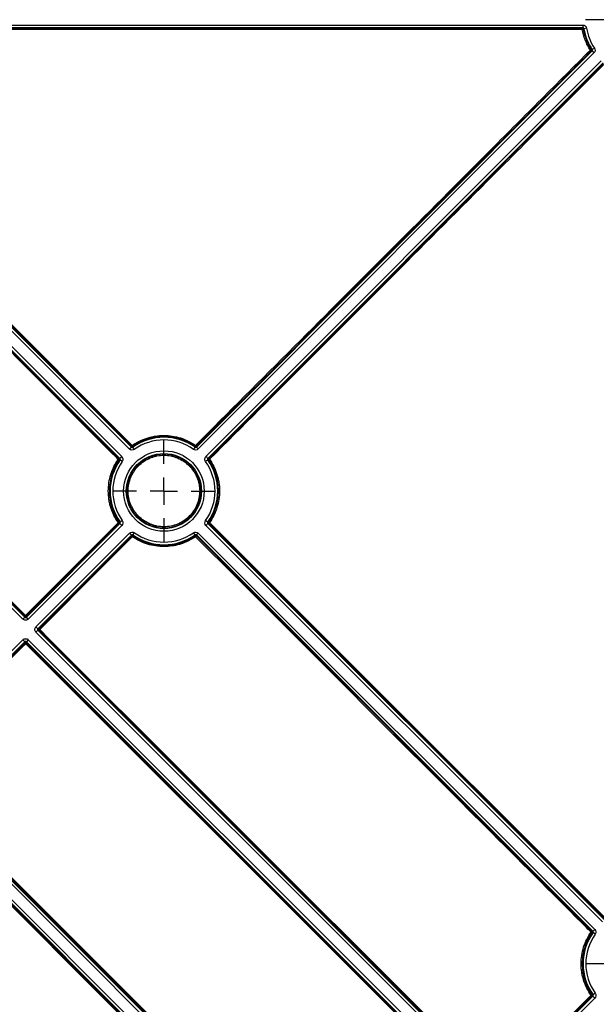
# Model space of a CAD drawing. Units: millimetres. Extents: x 11 to 1249, y 20 to 576.
# Drawn here: x 195 to 216, y 90 to 126 of the extents above; entities that cross this region are included whole.
import ezdxf

# ---------------------------------------------------------------- set-up
doc = ezdxf.new("R2010")
doc.units = ezdxf.units.MM
doc.layers.add('FORMAT', color=7, linetype='Continuous')

# ---------------------------------------------------------------- blocks, each defined once
blk = doc.blocks.new('SW_CENTERMARKSYMBOL_6')
at = {"layer": 'FORMAT', "color": 0}
for p, q in [((0, 1.016), (0, 1.907)), ((0, 0), (0, 0.508)), ((-1.016, 0), (-1.907, 0)), ((0, 0), (-0.508, 0)), ((0, 0), (0, -0.508)), ((0, 0), (0.508, 0)), ((1.016, 0), (1.907, 0)), ((0, -1.016), (0, -1.907))]:
    blk.add_line(p, q, dxfattribs=at)
blk = doc.blocks.new('SW_CENTERMARKSYMBOL_13')
at = {"layer": 'FORMAT', "color": 0}
for p, q in [((0, 1.016), (0, 1.907)), ((0, 0), (0, 0.508)), ((-1.016, 0), (-1.907, 0)), ((0, 0), (-0.508, 0)), ((0, 0), (0, -0.508)), ((0, 0), (0.508, 0)), ((1.016, 0), (1.907, 0)), ((0, -1.016), (0, -1.907))]:
    blk.add_line(p, q, dxfattribs=at)
blk = doc.blocks.new('SW_CENTERMARKSYMBOL_17')
at = {"layer": 'FORMAT', "color": 0}
for p, q in [((0, 1.016), (0, 1.907)), ((0, 0), (0, 0.508)), ((-1.016, 0), (-1.907, 0)), ((0, 0), (-0.508, 0)), ((0, 0), (0, -0.508)), ((0, 0), (0.508, 0)), ((1.016, 0), (1.907, 0)), ((0, -1.016), (0, -1.907))]:
    blk.add_line(p, q, dxfattribs=at)

msp = doc.modelspace()

# ---------------------------------------------------------------- linework, layer by layer
at = {"color": 7, "linetype": 'Continuous', "lineweight": 25}
for p, q in [((192.757473, 126.19112), (215.856081, 126.19112)), ((215.856081, 126.19112), (215.856081, 126.091129)), ((215.856087, 126.091129), (192.757473, 126.091129)), ((215.835355, 126.066463), (215.856087, 126.091129)), ((215.994097, 126.074549), (215.895512, 126.057831)), ((201.477291, 110.479696), (216.200313, 125.22914)), ((216.271077, 125.158495), (201.548063, 110.409059)), ((216.200313, 125.22914), (216.168361, 125.232341)), ((216.173517, 125.282501), (216.205252, 125.279622)), ((216.200309, 125.229136), (216.271077, 125.158495)), ((216.288354, 125.335231), (216.205246, 125.279632)), ((201.832996, 110.124628), (216.542202, 124.860231)), ((216.612974, 124.789594), (201.903764, 110.053987)), ((198.98797, 110.407907), (192.305483, 117.090393)), ((192.376184, 117.161102), (199.058674, 110.478612)), ((199.061705, 110.513493), (192.408111, 117.163868)), ((191.947307, 116.702862), (198.59748, 110.04947)), ((198.632583, 110.052521), (191.950093, 116.735011)), ((192.020797, 116.805715), (198.703283, 110.12323)), ((187.013532, 112.224028), (195.094972, 104.142589)), ((195.094953, 104.183495), (187.050227, 112.224348)), ((195.024267, 104.071884), (186.942828, 112.153323)), ((199.058674, 110.478612), (199.061705, 110.513493)), ((201.474227, 110.514599), (201.477291, 110.479696)), ((198.59748, 110.04947), (198.632583, 110.052521)), ((198.718447, 109.94321), (198.636917, 110.001099)), ((201.903764, 110.053987), (201.938904, 110.050965)), ((198.597536, 107.634081), (195.151543, 104.183521)), ((195.151561, 104.142614), (198.633669, 107.630971)), ((198.704437, 107.560329), (195.222329, 104.071973)), ((198.633669, 107.630971), (198.597536, 107.634081)), ((198.60208, 107.685148), (198.637948, 107.682407)), ((198.704437, 107.560329), (198.633669, 107.630971)), ((198.719427, 107.740368), (198.637948, 107.682407)), ((201.900523, 107.683869), (201.818992, 107.741758)), ((216.587886, 92.807991), (201.834149, 107.561728)), ((201.900523, 107.683869), (201.936419, 107.686645)), ((201.941009, 107.635582), (201.904849, 107.632437)), ((201.904849, 107.632437), (216.658596, 92.87869)), ((195.506834, 103.787113), (198.989369, 107.275898)), ((199.060142, 107.205262), (195.577602, 103.716472)), ((195.618724, 103.71649), (199.063337, 107.168904)), ((199.063337, 107.168904), (199.060142, 107.205262)), ((199.11157, 107.209634), (199.169385, 107.291216)), ((199.11157, 107.209634), (199.114395, 107.17354)), ((201.427325, 107.210672), (201.369437, 107.292202)), ((201.424532, 107.174556), (201.427325, 107.210672)), ((201.478758, 107.206346), (201.475593, 107.169965)), ((201.475593, 107.169965), (216.189593, 92.448844)), ((216.232505, 92.452599), (201.478758, 107.206346)), ((201.549462, 107.27705), (216.303204, 92.523309)), ((195.024267, 104.071884), (195.094972, 104.142589)), ((195.094972, 104.142589), (195.094953, 104.183495)), ((195.151543, 104.183521), (195.151561, 104.142614)), ((195.222329, 104.071973), (195.151561, 104.142614)), ((195.577602, 103.716472), (195.506834, 103.787113)), ((195.506922, 103.589229), (195.577627, 103.659933)), ((212.619787, 86.476364), (195.506922, 103.589229)), ((195.577602, 103.716472), (195.618724, 103.71649)), ((195.618749, 103.659952), (195.577627, 103.659933)), ((195.577627, 103.659933), (212.690492, 86.547068)), ((212.690492, 86.596432), (195.618749, 103.659952)), ((191.542503, 99.815668), (195.024611, 103.304026)), ((195.095379, 103.233384), (191.613271, 99.745027)), ((191.652843, 99.74161), (195.095398, 103.191978)), ((195.024611, 103.304026), (195.095379, 103.233384)), ((195.095398, 103.191978), (195.095379, 103.233384)), ((195.222673, 103.304114), (195.151968, 103.23341)), ((212.264401, 86.120977), (195.151968, 103.23341)), ((195.151968, 103.23341), (195.151987, 103.192003)), ((195.151987, 103.192003), (212.214789, 86.120977)), ((195.222673, 103.304114), (212.335106, 86.191682)), ((206.288166, 82.508259), (191.543657, 97.252769)), ((191.614356, 97.323478), (206.358871, 82.578964)), ((206.363006, 82.626044), (191.654958, 97.327024)), ((191.184699, 96.856556), (205.885469, 82.148716)), ((205.93278, 82.152873), (191.188265, 96.897387)), ((191.25897, 96.968092), (206.003478, 82.223583)), ((216.189593, 92.448844), (216.232505, 92.452599)), ((216.23683, 92.401167), (216.19423, 92.39785)), ((216.31836, 92.343279), (216.23683, 92.401167)), ((216.188583, 90.036364), (212.747056, 86.596432)), ((212.747056, 86.547068), (216.232505, 90.032517)), ((216.303209, 89.961813), (212.81776, 86.476364)), ((216.232505, 90.032517), (216.188583, 90.036364)), ((216.193227, 90.087348), (216.23683, 90.083949)), ((216.303209, 89.961813), (216.232505, 90.032517)), ((216.31836, 90.141837), (216.23683, 90.083949))]:
    msp.add_line(p, q, dxfattribs=at)
at = {"color": 7, "linetype": 'Continuous', "lineweight": 25, "flags": 128}
for points in [[(192.436375, 117.193174), (192.492946, 117.136631), (192.719236, 116.91045), (193.624397, 116.005726), (197.245039, 112.386832), (199.089962, 110.5428)], [(198.569176, 110.022214), (198.512632, 110.078785), (198.286451, 110.305075), (197.381728, 111.210236), (193.762837, 114.830882), (191.919009, 116.675605)], [(187.078501, 112.253661), (187.135073, 112.197116), (187.361364, 111.970934), (188.266525, 111.066208), (191.887169, 107.447304), (195.123223, 104.212806)], [(195.123223, 104.212806), (195.179745, 104.269403), (195.405833, 104.49579), (196.310185, 105.401339), (198.569208, 107.66336)], [(201.969268, 107.664883), (202.025839, 107.60834), (202.252129, 107.382159), (203.15729, 106.477435), (206.777933, 102.85854), (216.69051, 92.950663)], [(199.091624, 107.14167), (199.03513, 107.085048), (198.809147, 106.858555), (197.905218, 105.95258), (195.647019, 103.689263)], [(195.647019, 103.689263), (195.703592, 103.632717), (195.929882, 103.406536), (196.835043, 102.50181), (200.455687, 98.882908), (212.718758, 86.625738)], [(195.123694, 103.164751), (195.067199, 103.108127), (194.841218, 102.881634), (193.937295, 101.97566), (191.681145, 99.714388)], [(191.683236, 97.356336), (191.739807, 97.299793), (191.966097, 97.073611), (192.871259, 96.168884), (196.491905, 92.549976), (206.391277, 82.655357)], [(205.857177, 82.121467), (205.800633, 82.178037), (205.574452, 82.404327), (204.669725, 83.309489), (201.05082, 86.930136), (191.156414, 96.829304)], [(212.718758, 86.625738), (212.77533, 86.682284), (213.001621, 86.90847), (213.906785, 87.813213), (216.160276, 90.065662)]]:
    msp.add_lwpolyline(points, dxfattribs=at)
at = {"color": 8, "linetype": 'Continuous', "lineweight": 25, "flags": 128}
msp.add_lwpolyline([(210.32652, 87.954588), (207.380138, 90.902391), (195.123694, 103.164751)], dxfattribs=at)
at = {"color": 7, "linetype": 'Continuous', "lineweight": 25}
for radius in [1.498699, 1.398708]:
    msp.add_circle((200.268716, 108.842479), radius, dxfattribs=at)
for centre, radius, start, end in [((216.207616, 126.036383), 0.373477, 175.3804183, 181.4601271), ((215.972763, 125.314399), 0.725805, 97.7635768, 101.0009528), ((217.868637, 126.392421), 2.001292, 189.6242891, 213.7823887), ((217.868637, 126.392421), 1.901301, 189.6242891, 213.7820529), ((216.395369, 124.887503), 0.453036, 119.3208913, 124.4700028), ((216.765651, 125.87447), 0.876978, 224.3894577, 227.071925), ((200.268716, 108.842479), 2.001292, 54.6756246, 125.3757399), ((200.268716, 108.842479), 1.901301, 54.6756246, 125.3753642), ((199.486884, 110.131757), 0.571405, 133.9993142, 138.0817167), ((198.477763, 110.10604), 0.752028, 32.3921108, 35.5046465), ((202.019046, 110.134871), 0.704122, 144.4880774, 147.8104279), ((201.027567, 110.110704), 0.602193, 42.1216518, 45.9987405), ((200.268716, 108.842479), 2.001292, 144.6242578, 215.4267289), ((198.961736, 109.642891), 0.545884, 131.8572564, 135.9824774), ((198.287984, 109.599345), 0.507826, 51.7950777, 56.3776122), ((200.268716, 108.842479), 2.001292, 324.6246358, 35.4271073), ((202.240522, 109.612984), 0.493381, 123.6423261, 128.3544354), ((201.555763, 109.624849), 0.57304, 44.1132028, 48.0397757), ((200.268716, 108.842479), 1.901301, 144.6242578, 215.4267289), ((200.268716, 108.842479), 1.901301, 324.6246358, 35.4267289), ((198.847925, 107.278558), 0.475138, 121.1592638, 125.9162203), ((198.156794, 107.236058), 0.593862, 42.0843064, 46.0156907), ((201.682425, 107.267576), 0.490033, 54.1718417, 58.7802742), ((202.366327, 107.253709), 0.571594, 133.9994893, 138.08091), ((198.685405, 106.748004), 0.565674, 44.1009203, 48.0788427), ((199.648032, 106.768193), 0.67013, 142.7799687, 146.1294), ((200.268716, 108.842479), 2.001292, 234.6760006, 305.3753642), ((200.268716, 108.842479), 1.901301, 234.6760006, 305.3753642), ((200.857582, 106.745415), 0.711052, 33.9682627, 37.1231368), ((201.839667, 106.763614), 0.54559, 131.8590359, 135.9867163), ((195.522056, 103.799851), 0.574107, 134.0032734, 138.0682223), ((195.123235, 104.211789), 0.040005, 225.0115098, 315.0398549), ((194.715459, 103.790164), 0.58728, 42.051128, 46.0264118), ((195.647042, 103.688234), 0.040005, 135.0628489, 224.9885159), ((195.245204, 103.300009), 0.55944, 44.0902565, 48.1127318), ((196.045836, 103.276323), 0.574085, 134.0032466, 138.0683245), ((195.123705, 103.16371), 0.040005, 45.0115098, 135.0398549), ((194.722409, 102.776028), 0.558691, 44.0889565, 48.1168609), ((195.517379, 102.784345), 0.547445, 131.8705087, 135.9828148), ((217.868637, 91.242558), 2.001292, 144.6246358, 215.3753642), ((216.547526, 92.048536), 0.536994, 131.801332, 136.0002177), ((215.864359, 91.973766), 0.537273, 52.1227255, 56.456043), ((217.868637, 91.242558), 1.901301, 144.6246358, 215.3753642), ((216.438164, 89.679295), 0.475922, 120.9746139, 125.724908), ((215.742674, 89.633926), 0.600656, 42.0665968, 45.9533813)]:
    msp.add_arc(centre, radius, start, end, dxfattribs=at)
for points, knots in [([(215.856081, 126.19112), (215.889111, 126.19112), (215.921275, 126.179307), (215.971535, 126.13686), (215.988571, 126.107113), (215.994097, 126.074549)], [0, 0, 0, 0, 0.5, 0.5, 1, 1, 1, 1]), ([(215.83426, 126.026867), (215.354064, 126.027041), (214.873867, 126.027214), (213.913468, 126.027558), (213.433273, 126.0277), (211.99264, 126.028363), (211.032112, 126.028659), (208.150399, 126.029444), (206.229074, 126.029793), (203.346895, 126.030181), (202.386153, 126.030285), (200.464662, 126.03044), (199.50391, 126.030471), (196.621655, 126.030524), (194.700151, 126.030553), (192.778646, 126.030577)], [0, 0, 0, 0, 0.0625, 0.0625, 0.125, 0.125, 0.25, 0.25, 0.5, 0.5, 0.625, 0.625, 0.75, 0.75, 1, 1, 1, 1]), ([(192.778678, 126.069554), (194.700262, 126.069534), (196.621845, 126.069509), (199.504218, 126.069463), (200.46501, 126.069452), (202.386579, 126.069356), (203.347359, 126.069281), (206.229683, 126.068979), (208.151106, 126.068685), (211.032964, 126.068044), (211.993541, 126.0678), (213.434246, 126.067317), (213.914465, 126.067144), (214.874913, 126.066805), (215.355134, 126.066635), (215.835355, 126.066463)], [0, 0, 0, 0, 0.25, 0.25, 0.375, 0.375, 0.5, 0.5, 0.75, 0.75, 0.875, 0.875, 0.9375, 0.9375, 1, 1, 1, 1]), ([(216.138961, 125.260996), (216.062627, 125.377655), (215.999276, 125.499975), (215.922938, 125.691603), (215.90063, 125.756848), (215.862451, 125.890143), (215.846597, 125.958248), (215.83426, 126.026867)], [0, 0, 0, 0, 0.5, 0.5, 0.75, 0.75, 1, 1, 1, 1]), ([(215.835352, 126.066463), (215.843904, 126.066462), (215.853581, 126.063357), (215.868431, 126.050942), (215.873201, 126.041967), (215.874717, 126.033551)], [0, 0, 0, 0, 0.5, 0.5, 1, 1, 1, 1]), ([(215.895514, 126.057819), (215.893941, 126.06712), (215.889076, 126.075628), (215.874712, 126.08776), (215.865514, 126.091132), (215.856081, 126.091129)], [0, 0, 0, 0, 0.5, 0.5, 1, 1, 1, 1]), ([(215.874716, 126.033556), (215.886813, 125.966265), (215.902359, 125.899477), (215.939799, 125.76876), (215.961675, 125.704777), (216.036535, 125.516856), (216.09866, 125.396903), (216.173517, 125.282501)], [0, 0, 0, 0, 0.25, 0.25, 0.5, 0.5, 1, 1, 1, 1]), ([(201.445894, 110.543876), (202.670405, 111.770022), (203.894917, 112.996173), (206.343941, 115.448492), (207.568415, 116.674826), (210.01744, 119.127717), (211.241955, 120.354274), (213.078527, 122.194206), (213.690688, 122.807531), (214.608804, 123.727586), (214.914829, 124.034273), (215.526897, 124.647634), (215.832929, 124.954315), (216.138961, 125.260996)], [0, 0, 0, 0, 0.25, 0.25, 0.5, 0.5, 0.75, 0.75, 0.875, 0.875, 0.9375, 0.9375, 1, 1, 1, 1]), ([(216.168361, 125.232341), (215.862303, 124.925635), (215.556244, 124.61893), (214.944123, 124.005522), (214.638067, 123.698814), (213.719845, 122.778738), (213.107641, 122.1654), (211.270962, 120.325445), (210.046412, 119.098891), (207.597188, 116.645888), (206.372587, 115.419524), (203.923406, 112.96705), (202.698816, 111.740822), (201.474227, 110.514599)], [0, 0, 0, 0, 0.0625, 0.0625, 0.125, 0.125, 0.25, 0.25, 0.5, 0.5, 0.75, 0.75, 1, 1, 1, 1]), ([(216.173514, 125.282505), (216.178117, 125.275473), (216.180805, 125.265922), (216.17887, 125.247094), (216.174296, 125.238288), (216.16836, 125.232339)], [0, 0, 0, 0, 0.5, 0.5, 1, 1, 1, 1]), ([(216.200309, 125.229136), (216.20674, 125.235573), (216.210912, 125.244295), (216.212716, 125.262676), (216.210308, 125.272071), (216.205246, 125.279632)], [0, 0, 0, 0, 0.5, 0.5, 1, 1, 1, 1]), ([(216.288354, 125.335231), (216.306359, 125.308318), (216.314478, 125.275879), (216.308166, 125.211562), (216.293953, 125.181411), (216.271077, 125.158495)], [0, 0, 0, 0, 0.5, 0.5, 1, 1, 1, 1]), ([(201.938904, 110.050965), (203.161684, 111.276504), (204.384468, 112.502043), (206.830064, 114.953123), (208.053007, 116.178675), (210.499143, 118.629797), (211.722261, 119.855296), (213.557062, 121.693391), (214.168682, 122.306066), (215.086183, 123.224989), (215.392029, 123.53128), (216.003715, 124.143873), (216.309559, 124.450169), (216.615403, 124.756463)], [0, 0, 0, 0, 0.25, 0.25, 0.5, 0.5, 0.75, 0.75, 0.875, 0.875, 0.9375, 0.9375, 1, 1, 1, 1]), ([(216.642615, 124.728604), (216.336792, 124.422328), (216.030969, 124.116051), (215.419324, 123.503494), (215.113497, 123.197221), (214.196099, 122.278311), (213.584533, 121.66566), (211.749891, 119.827638), (210.526869, 118.602197), (208.08093, 116.151187), (206.858067, 114.925673), (204.412653, 112.474657), (203.189904, 111.249207), (201.967186, 110.02373)], [0, 0, 0, 0, 0.0625, 0.0625, 0.125, 0.125, 0.25, 0.25, 0.5, 0.5, 0.75, 0.75, 1, 1, 1, 1]), ([(199.089957, 110.542796), (199.263062, 110.662825), (199.449691, 110.753969), (199.699618, 110.832354), (199.750594, 110.846233), (199.852577, 110.869872), (199.903769, 110.879702), (200.057934, 110.903341), (200.161493, 110.911335), (200.370193, 110.911624), (200.475884, 110.903718), (200.681982, 110.872458), (200.783184, 110.849185), (200.981914, 110.787434), (201.080086, 110.748611), (201.268789, 110.656715), (201.359288, 110.603811), (201.445895, 110.543877)], [0, 0, 0, 0, 0.25, 0.25, 0.3125, 0.3125, 0.375, 0.375, 0.5, 0.5, 0.625, 0.625, 0.75, 0.75, 0.875, 0.875, 1, 1, 1, 1]), ([(201.423159, 110.509969), (201.338228, 110.568744), (201.249478, 110.620625), (201.064424, 110.710744), (200.96815, 110.748816), (200.773263, 110.809373), (200.674018, 110.832195), (200.471905, 110.862851), (200.368258, 110.870604), (200.163593, 110.870321), (200.062037, 110.862481), (199.910853, 110.839299), (199.86065, 110.829659), (199.760639, 110.806477), (199.710649, 110.792867), (199.465554, 110.715997), (199.282534, 110.626617), (199.112777, 110.50891)], [0, 0, 0, 0, 0.125, 0.125, 0.25, 0.25, 0.375, 0.375, 0.5, 0.5, 0.625, 0.625, 0.6875, 0.6875, 0.75, 0.75, 1, 1, 1, 1]), ([(199.058671, 110.478615), (199.058431, 110.478375), (199.050704, 110.470647), (199.024574, 110.444515), (199.006326, 110.426266), (198.98797, 110.407907)], [0, 0, 0, 0, 0.5, 0.5, 1, 1, 1, 1]), ([(199.167995, 110.392755), (199.141062, 110.373632), (199.107996, 110.364644), (199.04244, 110.370159), (199.011327, 110.384552), (198.98797, 110.407907)], [0, 0, 0, 0, 0.5, 0.5, 1, 1, 1, 1]), ([(199.05867, 110.478616), (199.065338, 110.471943), (199.07423, 110.467823), (199.092965, 110.466247), (199.102417, 110.468822), (199.110107, 110.474286)], [0, 0, 0, 0, 0.5, 0.5, 1, 1, 1, 1]), ([(199.112781, 110.508913), (199.105758, 110.504043), (199.096044, 110.501079), (199.076778, 110.502807), (199.067747, 110.507453), (199.061703, 110.513495)], [0, 0, 0, 0, 0.5, 0.5, 1, 1, 1, 1]), ([(199.110096, 110.474278), (199.110295, 110.474002), (199.116623, 110.465093), (199.138021, 110.434964), (199.152963, 110.413922), (199.167995, 110.392755)], [0, 0, 0, 0, 0.5, 0.5, 1, 1, 1, 1]), ([(201.425863, 110.475323), (201.425667, 110.475045), (201.419349, 110.466129), (201.397983, 110.435977), (201.383062, 110.41492), (201.368052, 110.393737)], [0, 0, 0, 0, 0.5, 0.5, 1, 1, 1, 1]), ([(201.548063, 110.409059), (201.524728, 110.385682), (201.493644, 110.371265), (201.428096, 110.365681), (201.395008, 110.374638), (201.368057, 110.393734)], [0, 0, 0, 0, 0.5, 0.5, 1, 1, 1, 1]), ([(201.474229, 110.514601), (201.46819, 110.508553), (201.459163, 110.503899), (201.439899, 110.502153), (201.430182, 110.505109), (201.423155, 110.509973)], [0, 0, 0, 0, 0.5, 0.5, 1, 1, 1, 1]), ([(201.425862, 110.475324), (201.433556, 110.469867), (201.443015, 110.4673), (201.461749, 110.468895), (201.470633, 110.473022), (201.477295, 110.4797)], [0, 0, 0, 0, 0.5, 0.5, 1, 1, 1, 1]), ([(201.477291, 110.479696), (201.477532, 110.479456), (201.485267, 110.471737), (201.511423, 110.445631), (201.529688, 110.4274), (201.548063, 110.409059)], [0, 0, 0, 0, 0.5, 0.5, 1, 1, 1, 1]), ([(198.569208, 107.66336), (198.448923, 107.836683), (198.357615, 108.023568), (198.279125, 108.273855), (198.265232, 108.324901), (198.241575, 108.427023), (198.231742, 108.478285), (198.208107, 108.632661), (198.200136, 108.736364), (198.199939, 108.945356), (198.207914, 109.051183), (198.239348, 109.257528), (198.262726, 109.358851), (198.324736, 109.557818), (198.363716, 109.656109), (198.455945, 109.844978), (198.509034, 109.935549), (198.569175, 110.022214)], [0, 0, 0, 0, 0.25, 0.25, 0.3125, 0.3125, 0.375, 0.375, 0.5, 0.5, 0.625, 0.625, 0.75, 0.75, 0.875, 0.875, 1, 1, 1, 1]), ([(198.602065, 109.998401), (198.543086, 109.913412), (198.491023, 109.824592), (198.400575, 109.639374), (198.362348, 109.542984), (198.301535, 109.347864), (198.278607, 109.248499), (198.247779, 109.046144), (198.239958, 108.942363), (198.24015, 108.737411), (198.247965, 108.635714), (198.271142, 108.484322), (198.280785, 108.434051), (198.303983, 108.333903), (198.317608, 108.283843), (198.394579, 108.038394), (198.48412, 107.855122), (198.60208, 107.685148)], [0, 0, 0, 0, 0.125, 0.125, 0.25, 0.25, 0.375, 0.375, 0.5, 0.5, 0.625, 0.625, 0.6875, 0.6875, 0.75, 0.75, 1, 1, 1, 1]), ([(198.597478, 110.049472), (198.603521, 110.043428), (198.608166, 110.034397), (198.609895, 110.015133), (198.606932, 110.005419), (198.602062, 109.998396)], [0, 0, 0, 0, 0.5, 0.5, 1, 1, 1, 1]), ([(198.636909, 110.001088), (198.642373, 110.008777), (198.644949, 110.018233), (198.64337, 110.036969), (198.639251, 110.045857), (198.632579, 110.052525)], [0, 0, 0, 0, 0.5, 0.5, 1, 1, 1, 1]), ([(198.632583, 110.052521), (198.632823, 110.052762), (198.640549, 110.060489), (198.666679, 110.086622), (198.684926, 110.104871), (198.703283, 110.12323)], [0, 0, 0, 0, 0.5, 0.5, 1, 1, 1, 1]), ([(198.703283, 110.12323), (198.726639, 110.099874), (198.741029, 110.068777), (198.746554, 110.003224), (198.737567, 109.970144), (198.718447, 109.94321)], [0, 0, 0, 0, 0.5, 0.5, 1, 1, 1, 1]), ([(201.640028, 108.84147), (201.639932, 108.750921), (201.630766, 108.660275), (201.595377, 108.484436), (201.569305, 108.399061), (201.517623, 108.274819), (201.498161, 108.233828), (201.455509, 108.154407), (201.432377, 108.116019), (201.357708, 108.00472), (201.300946, 107.935637), (201.172985, 107.808048), (201.103275, 107.751139), (200.991806, 107.676885), (200.953419, 107.653928), (200.874141, 107.611668), (200.833022, 107.592284), (200.708183, 107.540814), (200.622652, 107.515047), (200.44706, 107.480307), (200.356176, 107.471469), (200.17712, 107.471738), (200.088237, 107.480554), (199.955893, 107.506999), (199.911797, 107.518099), (199.825816, 107.544312), (199.783713, 107.559452), (199.660016, 107.610855), (199.580765, 107.653203), (199.430514, 107.753827), (199.361494, 107.810707), (199.266799, 107.905534), (199.236717, 107.938738), (199.179596, 108.008422), (199.152583, 108.044923), (199.077908, 108.156937), (199.035888, 108.235701), (198.967323, 108.401379), (198.94089, 108.488608), (198.905956, 108.665309), (198.897223, 108.755999), (198.89755, 108.934861), (198.906376, 109.023746), (198.932896, 109.156237), (198.944002, 109.200272), (198.9702, 109.286118), (199.000467, 109.370241), (199.038744, 109.450976), (199.081075, 109.529996), (199.104395, 109.568831), (199.179759, 109.681295), (199.236603, 109.750271), (199.331488, 109.844995), (199.364731, 109.875102), (199.434541, 109.932296), (199.470977, 109.959241), (199.582903, 110.033823), (199.661681, 110.07585), (199.78611, 110.127308), (199.828884, 110.142583), (199.915147, 110.168651), (199.958631, 110.179478), (200.090111, 110.2055), (200.179127, 110.214303), (200.359984, 110.214191), (200.44939, 110.205222), (200.58076, 110.179016), (200.624161, 110.16814), (200.710173, 110.142021), (200.752978, 110.12668), (200.877615, 110.074934), (200.956341, 110.032755), (201.105191, 109.933259), (201.175742, 109.875309), (201.302213, 109.748681), (201.358892, 109.679656), (201.433905, 109.567398), (201.457257, 109.528407), (201.499561, 109.449173), (201.518656, 109.408736), (201.569882, 109.285007), (201.596076, 109.198998), (201.631337, 109.021634), (201.640124, 108.93202), (201.640028, 108.84147)], [0, 0, 0, 0, 0.03125, 0.03125, 0.0625, 0.0625, 0.078125, 0.078125, 0.09375, 0.09375, 0.125, 0.125, 0.15625, 0.15625, 0.171875, 0.171875, 0.1875, 0.1875, 0.21875, 0.21875, 0.25, 0.25, 0.28125, 0.28125, 0.296875, 0.296875, 0.3125, 0.3125, 0.34375, 0.34375, 0.375, 0.375, 0.390625, 0.390625, 0.40625, 0.40625, 0.4375, 0.4375, 0.46875, 0.46875, 0.5, 0.5, 0.53125, 0.53125, 0.546875, 0.546875, 0.5625, 0.578125, 0.578125, 0.59375, 0.59375, 0.625, 0.625, 0.640625, 0.640625, 0.65625, 0.65625, 0.6875, 0.6875, 0.703125, 0.703125, 0.71875, 0.71875, 0.75, 0.75, 0.78125, 0.78125, 0.796875, 0.796875, 0.8125, 0.8125, 0.84375, 0.84375, 0.875, 0.875, 0.90625, 0.90625, 0.921875, 0.921875, 0.9375, 0.9375, 0.96875, 0.96875, 1, 1, 1, 1]), ([(201.600006, 108.842521), (201.6001, 108.930428), (201.591571, 109.017428), (201.557341, 109.189618), (201.531911, 109.273117), (201.482182, 109.393237), (201.463644, 109.432494), (201.422576, 109.509417), (201.399905, 109.547271), (201.327083, 109.656256), (201.272057, 109.723269), (201.149277, 109.846205), (201.080785, 109.902466), (200.936278, 109.999062), (200.859848, 110.040013), (200.738847, 110.090252), (200.69729, 110.105146), (200.613787, 110.130504), (200.571651, 110.141064), (200.444112, 110.166507), (200.357313, 110.175216), (200.18173, 110.175327), (200.095309, 110.166782), (199.967663, 110.14152), (199.925447, 110.13101), (199.8417, 110.105702), (199.800172, 110.090873), (199.679371, 110.040916), (199.60289, 110.000116), (199.458007, 109.903574), (199.389513, 109.84745), (199.266689, 109.724836), (199.211502, 109.657872), (199.138336, 109.548689), (199.115697, 109.510987), (199.0746, 109.434273), (199.03744, 109.355893), (199.008054, 109.274224), (198.98262, 109.190883), (198.971838, 109.148133), (198.946091, 109.019508), (198.937522, 108.933216), (198.937203, 108.759572), (198.94568, 108.671528), (198.979593, 108.499983), (199.005253, 108.415298), (199.071816, 108.254452), (199.112609, 108.177986), (199.185104, 108.069239), (199.211329, 108.033802), (199.266782, 107.96615), (199.295986, 107.933913), (199.387918, 107.841851), (199.454924, 107.786628), (199.600791, 107.688937), (199.67773, 107.647822), (199.79782, 107.597917), (199.838695, 107.583218), (199.922168, 107.557768), (199.964978, 107.546991), (200.093463, 107.521315), (200.179755, 107.512755), (200.353589, 107.512491), (200.441823, 107.521071), (200.612295, 107.554796), (200.695333, 107.579811), (200.816532, 107.62978), (200.856452, 107.648597), (200.933418, 107.689625), (200.970685, 107.711912), (201.078904, 107.784), (201.146582, 107.839248), (201.270811, 107.963115), (201.325917, 108.030184), (201.398409, 108.138235), (201.420867, 108.175503), (201.462275, 108.252607), (201.481169, 108.292402), (201.531344, 108.413019), (201.556655, 108.495903), (201.591014, 108.666612), (201.599912, 108.754613), (201.600006, 108.842521)], [0, 0, 0, 0, 0.03125, 0.03125, 0.0625, 0.0625, 0.078125, 0.078125, 0.09375, 0.09375, 0.125, 0.125, 0.15625, 0.15625, 0.1875, 0.1875, 0.203125, 0.203125, 0.21875, 0.21875, 0.25, 0.25, 0.28125, 0.28125, 0.296875, 0.296875, 0.3125, 0.3125, 0.34375, 0.34375, 0.375, 0.375, 0.40625, 0.40625, 0.421875, 0.421875, 0.4375, 0.453125, 0.453125, 0.46875, 0.46875, 0.5, 0.5, 0.53125, 0.53125, 0.5625, 0.5625, 0.59375, 0.59375, 0.609375, 0.609375, 0.625, 0.625, 0.65625, 0.65625, 0.6875, 0.6875, 0.703125, 0.703125, 0.71875, 0.71875, 0.75, 0.75, 0.78125, 0.78125, 0.8125, 0.8125, 0.828125, 0.828125, 0.84375, 0.84375, 0.875, 0.875, 0.90625, 0.90625, 0.921875, 0.921875, 0.9375, 0.9375, 0.96875, 0.96875, 1, 1, 1, 1]), ([(201.818005, 109.944589), (201.798858, 109.971505), (201.789841, 110.004563), (201.795296, 110.070124), (201.809661, 110.10125), (201.832996, 110.124628)], [0, 0, 0, 0, 0.5, 0.5, 1, 1, 1, 1]), ([(201.899476, 110.002561), (201.8992, 110.002362), (201.890297, 109.996026), (201.860187, 109.974601), (201.839159, 109.95964), (201.818005, 109.944589)], [0, 0, 0, 0, 0.5, 0.5, 1, 1, 1, 1]), ([(201.903767, 110.05399), (201.903526, 110.05423), (201.895792, 110.06195), (201.869636, 110.088056), (201.851371, 110.106288), (201.832996, 110.124628)], [0, 0, 0, 0, 0.5, 0.5, 1, 1, 1, 1]), ([(201.903768, 110.053991), (201.897101, 110.047317), (201.892989, 110.038422), (201.89143, 110.019685), (201.894013, 110.010235), (201.899484, 110.00255)], [0, 0, 0, 0, 0.5, 0.5, 1, 1, 1, 1]), ([(201.934367, 109.999887), (201.929491, 110.006906), (201.926519, 110.016617), (201.928231, 110.035883), (201.932868, 110.044917), (201.938905, 110.050967)], [0, 0, 0, 0, 0.5, 0.5, 1, 1, 1, 1]), ([(201.936419, 107.686645), (201.995323, 107.771686), (202.047308, 107.860552), (202.137592, 108.045849), (202.175734, 108.142273), (202.236374, 108.337446), (202.259214, 108.43683), (202.289863, 108.639213), (202.297593, 108.743), (202.29722, 108.947951), (202.289315, 109.049642), (202.266005, 109.201013), (202.256318, 109.251275), (202.233031, 109.351402), (202.219363, 109.40145), (202.142175, 109.64683), (202.052473, 109.830023), (201.934364, 109.999892)], [0, 0, 0, 0, 0.125, 0.125, 0.25, 0.25, 0.375, 0.375, 0.5, 0.5, 0.625, 0.625, 0.6875, 0.6875, 0.75, 0.75, 1, 1, 1, 1]), ([(201.967186, 110.02373), (202.087621, 109.850512), (202.179091, 109.663707), (202.257798, 109.413489), (202.271735, 109.362455), (202.29548, 109.260354), (202.305358, 109.209101), (202.329127, 109.054746), (202.337188, 108.95105), (202.337567, 108.742059), (202.329684, 108.636226), (202.298429, 108.429854), (202.275139, 108.32851), (202.213302, 108.12949), (202.174408, 108.031166), (202.082343, 107.842217), (202.029334, 107.751599), (201.969268, 107.664883)], [0, 0, 0, 0, 0.25, 0.25, 0.3125, 0.3125, 0.375, 0.375, 0.5, 0.5, 0.625, 0.625, 0.75, 0.75, 0.875, 0.875, 1, 1, 1, 1]), ([(198.60208, 107.685148), (198.606953, 107.678129), (198.609921, 107.66842), (198.608207, 107.649159), (198.60357, 107.640127), (198.597535, 107.634079)], [0, 0, 0, 0, 0.5, 0.5, 1, 1, 1, 1]), ([(198.633669, 107.630971), (198.640334, 107.637645), (198.644444, 107.64654), (198.646002, 107.665275), (198.643419, 107.674723), (198.637948, 107.682407)], [0, 0, 0, 0, 0.5, 0.5, 1, 1, 1, 1]), ([(198.719427, 107.740368), (198.738574, 107.713453), (198.747592, 107.680394), (198.742136, 107.614834), (198.727771, 107.583708), (198.704437, 107.560329)], [0, 0, 0, 0, 0.5, 0.5, 1, 1, 1, 1]), ([(201.834149, 107.561728), (201.810792, 107.585085), (201.796402, 107.616184), (201.790879, 107.681742), (201.799869, 107.714824), (201.818992, 107.741758)], [0, 0, 0, 0, 0.5, 0.5, 1, 1, 1, 1]), ([(201.904849, 107.632437), (201.904609, 107.632196), (201.896883, 107.624468), (201.870754, 107.598335), (201.852506, 107.580086), (201.834149, 107.561728)], [0, 0, 0, 0, 0.5, 0.5, 1, 1, 1, 1]), ([(201.900523, 107.683869), (201.895059, 107.67618), (201.892484, 107.666724), (201.894062, 107.647989), (201.898181, 107.6391), (201.904854, 107.632432)], [0, 0, 0, 0, 0.5, 0.5, 1, 1, 1, 1]), ([(201.941011, 107.63558), (201.934969, 107.641623), (201.930325, 107.650651), (201.928593, 107.66991), (201.931553, 107.679622), (201.936419, 107.686645)], [0, 0, 0, 0, 0.5, 0.5, 1, 1, 1, 1]), ([(216.662332, 92.921399), (214.208787, 95.373715), (211.755228, 97.826106), (206.848118, 102.730845), (204.394563, 105.183214), (201.941009, 107.635582)], [0, 0, 0, 0, 0.5, 0.5, 1, 1, 1, 1]), ([(198.989369, 107.275898), (199.012705, 107.299276), (199.043792, 107.313694), (199.109344, 107.319276), (199.142435, 107.310315), (199.169385, 107.291216)], [0, 0, 0, 0, 0.5, 0.5, 1, 1, 1, 1]), ([(199.060142, 107.205262), (199.0599, 107.205501), (199.052166, 107.21322), (199.02601, 107.239327), (199.007744, 107.257558), (198.989369, 107.275898)], [0, 0, 0, 0, 0.5, 0.5, 1, 1, 1, 1]), ([(199.11157, 107.209634), (199.103876, 107.215091), (199.094418, 107.217658), (199.075684, 107.216063), (199.066799, 107.211936), (199.060137, 107.205257)], [0, 0, 0, 0, 0.5, 0.5, 1, 1, 1, 1]), ([(199.063336, 107.168902), (199.069373, 107.174948), (199.078396, 107.179601), (199.097653, 107.18135), (199.107367, 107.1784), (199.114395, 107.17354)], [0, 0, 0, 0, 0.5, 0.5, 1, 1, 1, 1]), ([(201.44729, 107.142703), (201.274196, 107.022707), (201.087584, 106.931591), (200.837687, 106.853231), (200.786717, 106.839357), (200.684746, 106.815726), (200.63356, 106.8059), (200.479414, 106.782269), (200.375868, 106.77428), (200.167198, 106.773995), (200.061521, 106.781901), (199.855448, 106.813158), (199.754259, 106.836426), (199.555556, 106.898164), (199.457398, 106.936978), (199.268713, 107.028856), (199.178222, 107.081749), (199.091624, 107.14167)], [0, 0, 0, 0, 0.25, 0.25, 0.3125, 0.3125, 0.375, 0.375, 0.5, 0.5, 0.625, 0.625, 0.75, 0.75, 0.875, 0.875, 1, 1, 1, 1]), ([(199.114395, 107.17354), (199.199319, 107.114777), (199.288061, 107.062907), (199.473098, 106.972804), (199.569359, 106.93474), (199.764222, 106.874195), (199.863456, 106.851376), (200.065545, 106.820723), (200.169181, 106.81297), (200.373818, 106.81325), (200.475363, 106.821085), (200.62653, 106.84426), (200.676726, 106.853896), (200.776727, 106.87707), (200.826712, 106.890676), (201.071779, 106.967523), (201.254784, 107.056879), (201.424532, 107.174556)], [0, 0, 0, 0, 0.125, 0.125, 0.25, 0.25, 0.375, 0.375, 0.5, 0.5, 0.625, 0.625, 0.6875, 0.6875, 0.75, 0.75, 1, 1, 1, 1]), ([(201.369437, 107.292202), (201.39637, 107.311325), (201.429436, 107.320313), (201.494992, 107.314799), (201.526105, 107.300406), (201.549462, 107.27705)], [0, 0, 0, 0, 0.5, 0.5, 1, 1, 1, 1]), ([(201.424532, 107.174556), (201.431555, 107.179421), (201.441267, 107.18238), (201.460525, 107.180648), (201.469552, 107.176004), (201.475595, 107.169963)], [0, 0, 0, 0, 0.5, 0.5, 1, 1, 1, 1]), ([(201.478762, 107.206341), (201.472095, 107.213014), (201.463202, 107.217134), (201.444467, 107.218711), (201.435015, 107.216136), (201.427325, 107.210672)], [0, 0, 0, 0, 0.5, 0.5, 1, 1, 1, 1]), ([(216.161243, 92.421562), (216.142396, 92.440419), (216.123549, 92.459276), (216.104701, 92.478133), (216.02931, 92.553565), (215.953918, 92.628996), (215.878527, 92.704427), (215.576961, 93.006153), (215.275394, 93.307879), (214.973826, 93.609605), (213.767554, 94.81651), (212.561236, 96.023376), (211.354937, 97.230258), (208.052387, 100.534406), (204.749838, 103.838555), (201.44729, 107.142703)], [0.0000000123, 0.0000000123, 0.0000000123, 0.0000000123, 0.0004, 0.0004, 0.0004, 0.002, 0.002, 0.002, 0.0084000001, 0.0084000001, 0.0084000001, 0.0340000003, 0.0340000003, 0.0340000003, 0.1040865585, 0.1040865585, 0.1040865585, 0.1040865585]), ([(201.478761, 107.206342), (201.479001, 107.206583), (201.486728, 107.21431), (201.512858, 107.240443), (201.531106, 107.258692), (201.549462, 107.27705)], [0, 0, 0, 0, 0.5, 0.5, 1, 1, 1, 1]), ([(195.094972, 104.142589), (195.096978, 104.140802), (195.100902, 104.137308), (195.110231, 104.132458), (195.123267, 104.129792), (195.136303, 104.132464), (195.145636, 104.137329), (195.149557, 104.140826), (195.151561, 104.142614)], [0, 0, 0, 0, 0.12824171, 0.250928057, 0.499719868, 0.749150217, 0.87177212, 1, 1, 1, 1]), ([(195.222329, 104.071973), (195.209261, 104.058882), (195.193862, 104.048608), (195.159963, 104.034539), (195.141631, 104.030895), (195.086837, 104.030851), (195.050426, 104.045726), (195.024267, 104.071884)], [0, 0, 0, 0, 0.25, 0.25, 0.5, 0.5, 1, 1, 1, 1]), ([(195.506922, 103.589229), (195.493858, 103.602293), (195.483607, 103.61768), (195.469568, 103.651549), (195.465933, 103.669858), (195.465889, 103.724592), (195.480729, 103.760961), (195.506834, 103.787113)], [0, 0, 0, 0, 0.25, 0.25, 0.5, 0.5, 1, 1, 1, 1]), ([(195.577602, 103.716472), (195.575819, 103.714467), (195.572332, 103.710544), (195.567492, 103.701224), (195.564833, 103.688202), (195.567499, 103.675181), (195.572353, 103.665855), (195.575843, 103.661937), (195.577627, 103.659933)], [0, 0, 0, 0, 0.128233269, 0.250925567, 0.499719536, 0.749152833, 0.871780627, 1, 1, 1, 1]), ([(195.024611, 103.304026), (195.037679, 103.317116), (195.053078, 103.32739), (195.086977, 103.341459), (195.105309, 103.345103), (195.160103, 103.345147), (195.196515, 103.330273), (195.222673, 103.304114)], [0, 0, 0, 0, 0.25, 0.25, 0.5, 0.5, 1, 1, 1, 1]), ([(195.151968, 103.23341), (195.14996, 103.235197), (195.146032, 103.238695), (195.136693, 103.243548), (195.123651, 103.246206), (195.11062, 103.243527), (195.101298, 103.238664), (195.097381, 103.23517), (195.095379, 103.233384)], [0, 0, 0, 0, 0.128367228, 0.251170651, 0.500227026, 0.74939437, 0.871898445, 1, 1, 1, 1]), ([(216.160276, 90.065662), (216.040788, 90.23906), (215.950138, 90.425836), (215.872275, 90.675755), (215.858493, 90.726732), (215.835028, 90.828723), (215.82528, 90.879912), (215.801865, 91.034046), (215.793996, 91.137557), (215.793889, 91.346101), (215.80185, 91.451738), (215.833172, 91.657774), (215.856446, 91.758929), (215.918121, 91.957536), (215.956852, 92.055615), (216.048612, 92.244374), (216.101426, 92.33491), (216.161243, 92.421562)], [0, 0, 0, 0, 0.25, 0.25, 0.3125, 0.3125, 0.375, 0.375, 0.5, 0.5, 0.625, 0.625, 0.75, 0.75, 0.875, 0.875, 1, 1, 1, 1]), ([(216.19423, 92.39785), (216.135562, 92.312868), (216.083763, 92.224078), (215.993764, 92.038958), (215.955774, 91.94277), (215.895279, 91.747991), (215.87245, 91.648786), (215.841723, 91.446721), (215.833912, 91.343119), (215.834014, 91.138593), (215.84173, 91.037077), (215.864692, 90.885912), (215.874252, 90.83571), (215.897263, 90.735684), (215.91078, 90.685689), (215.98714, 90.440585), (216.076042, 90.257406), (216.193227, 90.087348)], [0, 0, 0, 0, 0.125, 0.125, 0.25, 0.25, 0.375, 0.375, 0.5, 0.5, 0.625, 0.625, 0.6875, 0.6875, 0.75, 0.75, 1, 1, 1, 1]), ([(216.189591, 92.448846), (216.195624, 92.442811), (216.200264, 92.4338), (216.202013, 92.414574), (216.199075, 92.404875), (216.19423, 92.39785)], [0, 0, 0, 0, 0.5, 0.5, 1, 1, 1, 1]), ([(216.23683, 92.401167), (216.242294, 92.408857), (216.244869, 92.418313), (216.243291, 92.437048), (216.239172, 92.445937), (216.232499, 92.452604)], [0, 0, 0, 0, 0.5, 0.5, 1, 1, 1, 1]), ([(216.232505, 92.452599), (216.232744, 92.45284), (216.24047, 92.460568), (216.2666, 92.486701), (216.284847, 92.50495), (216.303204, 92.523309)], [0, 0, 0, 0, 0.5, 0.5, 1, 1, 1, 1]), ([(216.303204, 92.523309), (216.326561, 92.499952), (216.340951, 92.468852), (216.346474, 92.403295), (216.337484, 92.370213), (216.31836, 92.343279)], [0, 0, 0, 0, 0.5, 0.5, 1, 1, 1, 1]), ([(216.193227, 90.087348), (216.198069, 90.080323), (216.201004, 90.070625), (216.199253, 90.051404), (216.194613, 90.042396), (216.188581, 90.036362)], [0, 0, 0, 0, 0.5, 0.5, 1, 1, 1, 1]), ([(216.232505, 90.032517), (216.239175, 90.039185), (216.243293, 90.048077), (216.244868, 90.06681), (216.242293, 90.07626), (216.23683, 90.083949)], [0, 0, 0, 0, 0.5, 0.5, 1, 1, 1, 1]), ([(216.31836, 90.141837), (216.337483, 90.114904), (216.346471, 90.081838), (216.340957, 90.016283), (216.326564, 89.98517), (216.303209, 89.961813)], [0, 0, 0, 0, 0.5, 0.5, 1, 1, 1, 1])]:
    msp.add_open_spline(points, degree=3, knots=knots, dxfattribs=at)
for points in [[(215.895512, 126.057831), (215.888532, 126.049816), (215.8816, 126.041724), (215.874716, 126.033556)], [(199.112777, 110.50891), (199.11178, 110.497343), (199.110886, 110.485798), (199.110096, 110.474278)], [(201.425873, 110.475316), (201.425072, 110.486844), (201.424167, 110.498395), (201.423159, 110.509969)], [(198.636917, 110.001099), (198.625323, 110.000304), (198.613706, 109.999405), (198.602065, 109.998401)], [(201.934364, 109.999892), (201.922711, 110.000886), (201.911081, 110.001776), (201.899476, 110.002561)]]:
    msp.add_open_spline(points, degree=3, dxfattribs=at)

# ---------------------------------------------------------------- block references
at = {"layer": 'FORMAT'}
for name, p in [('SW_CENTERMARKSYMBOL_17', (217.868637, 126.392421)), ('SW_CENTERMARKSYMBOL_13', (200.268716, 108.842479)), ('SW_CENTERMARKSYMBOL_6', (217.868637, 91.242558))]:
    msp.add_blockref(name, p, dxfattribs=at)

doc.saveas('drawing.dxf')
